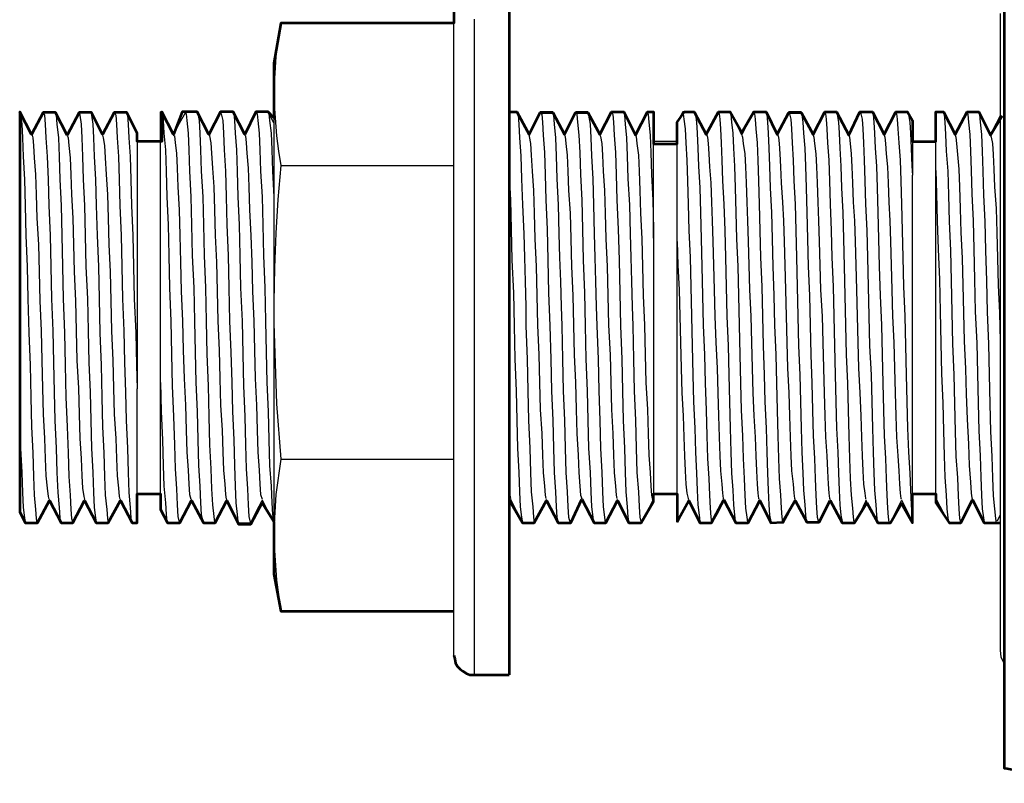
# Model space of a CAD drawing. Units: inches. Extents: x 21 to 1230, y 245 to 2152.
# Drawn here: x 417 to 467, y 335 to 374 of the extents above; entities that cross this region are included whole.
import ezdxf

# ---------------------------------------------------------------- set-up
doc = ezdxf.new("R2010")
doc.units = ezdxf.units.IN
doc.header["$MEASUREMENT"] = 0
doc.layers.add('Detail', color=7, linetype='Continuous')

# ---------------------------------------------------------------- blocks, each defined once
blk = doc.blocks.new('block 3')
at = {"layer": 'Detail', "color": 7, "lineweight": 53, "true_color": 0xffffff}
for points in [[(440.284, 377.074), (440.072, 377.074), (439.896, 377.004), (439.72, 376.933), (439.579, 376.792), (439.437, 376.651), (439.332, 376.474), (439.296, 376.298), (439.261, 376.086), (439.261, 373.864), (430.406, 373.864), (430.054, 371.818), (430.054, 369.031), (429.771, 369.348), (429.136, 369.348), (428.572, 368.184), (427.972, 369.348), (427.337, 369.348), (426.737, 368.184), (426.138, 369.348), (425.379, 369.348), (424.938, 368.184), (424.339, 369.348), (424.339, 367.831), (423.069, 367.831), (423.069, 368.255), (422.539, 369.313), (421.904, 369.313), (421.305, 368.184), (420.74, 369.313), (420.105, 369.313), (419.505, 368.149), (418.906, 369.313), (418.271, 369.313), (417.671, 368.184), (417.071, 369.348), (417.071, 348.922), (417.354, 348.358), (417.989, 348.358), (418.588, 349.487), (419.188, 348.358), (419.788, 348.358), (420.387, 349.487), (420.987, 348.358), (421.587, 348.358), (422.222, 349.487), (422.822, 348.358), (423.069, 348.358), (423.069, 349.84), (424.268, 349.84), (424.268, 349.028), (424.621, 348.358), (425.256, 348.358), (425.855, 349.487), (426.455, 348.358), (427.055, 348.358), (427.655, 349.487), (428.254, 348.283), (428.889, 348.283), (429.454, 349.381), (430.054, 348.429), (430.054, 345.729), (430.406, 343.842), (439.261, 343.842)], [(442.083, 377.074), (440.284, 377.074)], [(442.083, 377.074), (442.083, 377.074), (442.083, 376.968), (442.083, 376.792), (442.083, 376.545), (442.083, 376.192), (442.083, 375.769), (442.083, 375.275), (442.083, 374.711), (442.083, 374.076), (442.083, 373.37), (442.083, 372.629), (442.083, 371.783), (442.083, 370.901), (442.083, 369.948), (442.083, 368.96), (442.083, 367.937), (442.083, 366.844), (442.083, 365.75), (442.083, 364.586), (442.083, 363.422), (442.083, 362.222), (442.083, 361.023), (442.083, 359.823), (442.083, 358.589), (442.083, 357.389), (442.083, 356.154), (442.083, 354.955), (442.083, 353.791), (442.083, 352.627), (442.083, 351.498), (442.083, 350.404), (442.083, 349.311), (442.083, 348.323), (442.083, 347.335), (442.083, 346.418), (442.083, 345.536), (442.083, 344.76), (442.083, 344.019), (442.083, 343.313), (442.083, 342.714), (442.083, 342.184), (442.083, 341.726), (442.083, 341.338), (442.083, 341.02), (442.083, 340.809), (442.083, 340.667), (442.083, 340.597)], [(442.083, 369.348), (442.471, 369.348), (443.106, 368.184), (443.671, 369.313), (444.306, 369.313), (444.905, 368.184), (445.47, 369.313), (446.105, 369.313), (446.705, 368.184), (447.304, 369.348), (447.939, 369.348), (448.539, 368.149), (449.139, 369.348), (449.456, 369.348), (449.456, 367.708), (450.656, 367.708), (450.656, 368.819), (451.031, 369.348), (451.538, 369.348), (452.137, 368.184), (452.772, 369.348), (453.372, 369.348), (453.972, 368.29), (454.572, 369.348), (455.207, 369.348), (455.771, 368.184), (456.371, 369.313), (457.006, 369.313), (457.605, 368.184), (458.205, 369.348), (458.805, 369.348), (459.44, 368.149), (460.004, 369.348), (460.639, 369.348), (461.239, 368.184), (461.839, 369.348), (462.439, 369.348), (462.685, 368.89), (462.685, 367.831), (463.885, 367.831), (463.885, 369.348), (464.273, 369.348), (464.873, 368.184), (465.472, 369.348), (466.072, 369.348), (466.672, 368.149), (467.272, 369.137)], [(442.083, 349.522), (442.754, 348.358), (443.353, 348.358), (443.988, 349.487), (444.588, 348.358), (445.223, 348.358), (445.787, 349.557), (446.422, 348.358), (447.022, 348.358), (447.622, 349.487), (448.186, 348.358), (448.821, 348.358), (449.456, 349.452), (449.456, 349.84), (450.656, 349.84), (450.656, 348.429), (451.255, 349.487), (451.82, 348.358), (452.42, 348.358), (453.055, 349.522), (453.654, 348.358), (454.289, 348.358), (454.889, 349.487), (455.454, 348.358), (456.053, 348.393), (456.688, 349.487), (457.288, 348.393), (457.923, 348.393), (458.487, 349.487), (459.087, 348.358), (459.722, 348.358), (460.361, 349.381), (460.922, 348.358), (461.557, 348.358), (462.121, 349.346), (462.685, 348.358), (462.685, 349.84), (463.885, 349.84), (463.885, 349.381), (464.555, 348.358), (465.155, 348.358), (465.755, 349.522), (466.354, 348.358), (467.166, 348.358)], [(439.261, 341.585), (439.296, 341.408), (439.332, 341.197), (439.437, 341.02), (439.579, 340.879), (439.72, 340.773), (439.896, 340.667), (440.072, 340.597), (440.284, 340.597)], [(440.284, 340.597), (442.083, 340.597)]]:
    blk.add_lwpolyline(points, dxfattribs=at)
blk.add_open_spline([(473.869, 369.348), (473.869, 369.348), (473.869, 371.536), (473.869, 371.536), (473.869, 371.536), (471.613, 373.54), (471.152, 379.685), (470.963, 382.216), (467.377, 381.872), (467.377, 381.872), (467.377, 381.872), (467.377, 335.834), (467.377, 335.834), (467.377, 335.834), (470.72, 335.056), (471.186, 338.253), (471.652, 341.451), (471.897, 343.737), (473.833, 346.241), (473.833, 346.241), (473.869, 348.358), (473.869, 348.358)], degree=3, knots=[0, 0, 0, 0, 1, 1, 1, 2, 2, 2, 3, 3, 3, 4, 4, 4, 5, 5, 5, 6, 6, 6, 7, 7, 7, 7], dxfattribs=at)

msp = doc.modelspace()

# ---------------------------------------------------------------- linework, layer by layer
at = {"layer": 'Detail', "color": 7, "lineweight": 25, "true_color": 0xffffff}
for points in [[(439.261, 341.585), (439.261, 341.585), (439.261, 341.655), (439.261, 341.796), (439.261, 342.008), (439.261, 342.326), (439.261, 342.714), (439.261, 343.172), (439.261, 343.701), (439.261, 344.266), (439.261, 344.936), (439.261, 345.677), (439.261, 346.453), (439.261, 347.335), (439.261, 348.217), (439.261, 349.169), (439.261, 350.157), (439.261, 351.216), (439.261, 352.274), (439.261, 353.403), (439.261, 354.532), (439.261, 355.661), (439.261, 356.825), (439.261, 357.989), (439.261, 359.188), (439.261, 360.352), (439.261, 361.517), (439.261, 362.681), (439.261, 363.81), (439.261, 364.939), (439.261, 366.032), (439.261, 367.091), (439.261, 368.078), (439.261, 369.066), (439.261, 369.983), (439.261, 370.865), (439.261, 371.677), (439.261, 372.417), (439.261, 373.123), (439.261, 373.758), (439.261, 374.322)], [(467.166, 374.358), (467.166, 373.864), (467.166, 373.264), (467.166, 372.594), (467.166, 371.853), (467.166, 371.077), (467.166, 370.23), (467.166, 369.313), (467.166, 368.361), (467.166, 367.337), (467.166, 366.279), (467.166, 365.221), (467.166, 364.092), (467.166, 362.963), (467.166, 361.799), (467.166, 360.635), (467.166, 359.435), (467.166, 358.236), (467.166, 357.072), (467.166, 355.872), (467.166, 354.743), (467.166, 353.579), (467.166, 352.486), (467.166, 351.392), (467.166, 350.334), (467.166, 349.346), (467.166, 348.358), (467.166, 347.476), (467.166, 346.629), (467.166, 345.818), (467.166, 345.077), (467.166, 344.442), (467.166, 343.842), (467.166, 343.313), (467.166, 342.855), (467.166, 342.502), (467.166, 342.22), (467.166, 342.008), (467.166, 341.867), (467.166, 341.832)], [(430.406, 373.864), (430.159, 372.171), (430.054, 370.477)], [(430.406, 373.864), (439.261, 373.864)], [(440.284, 374.076), (440.284, 373.37), (440.284, 372.629), (440.284, 371.783), (440.284, 370.901), (440.284, 369.948), (440.284, 368.96), (440.284, 367.937), (440.284, 366.844), (440.284, 365.75), (440.284, 364.586), (440.284, 363.422), (440.284, 362.222), (440.284, 361.023), (440.284, 359.823), (440.284, 358.589), (440.284, 357.389), (440.284, 356.154), (440.284, 354.955), (440.284, 353.791), (440.284, 352.627), (440.284, 351.498), (440.284, 350.404), (440.284, 349.311), (440.284, 348.323), (440.284, 347.335), (440.284, 346.418), (440.284, 345.536), (440.284, 344.76), (440.284, 344.019), (440.284, 343.313), (440.284, 342.714), (440.284, 342.184), (440.284, 341.726), (440.284, 341.338), (440.284, 341.02), (440.284, 340.809), (440.284, 340.667), (440.284, 340.597)], [(442.083, 374.076), (442.083, 373.37), (442.083, 372.629), (442.083, 371.783), (442.083, 370.901), (442.083, 369.948), (442.083, 368.96), (442.083, 367.937), (442.083, 366.844), (442.083, 365.75), (442.083, 364.586), (442.083, 363.422), (442.083, 362.222), (442.083, 361.023), (442.083, 359.823), (442.083, 358.589), (442.083, 357.389), (442.083, 356.154), (442.083, 354.955), (442.083, 353.791), (442.083, 352.627), (442.083, 351.498), (442.083, 350.404), (442.083, 349.311), (442.083, 348.323), (442.083, 347.335), (442.083, 346.418), (442.083, 345.536), (442.083, 344.76), (442.083, 344.019), (442.083, 343.313), (442.083, 342.714), (442.083, 342.184), (442.083, 341.726), (442.083, 341.338), (442.083, 341.02), (442.083, 340.809), (442.083, 340.667), (442.083, 340.597)], [(430.406, 373.687), (430.054, 371.853)], [(430.054, 371.853), (430.054, 371.818), (430.054, 371.712), (430.054, 371.536), (430.054, 371.253), (430.054, 370.901), (430.054, 370.477)], [(430.054, 370.477), (430.054, 369.983)], [(430.054, 369.983), (430.054, 369.384), (430.054, 368.749), (430.054, 368.043), (430.054, 367.267), (430.054, 366.456), (430.054, 365.574), (430.054, 364.656), (430.054, 363.704), (430.054, 362.716), (430.054, 361.693), (430.054, 360.67), (430.054, 359.647)], [(430.054, 369.983), (430.124, 369.031), (430.195, 368.114), (430.3, 367.337), (430.406, 366.597)], [(417.071, 369.348), (417.071, 369.313), (417.071, 369.172), (417.071, 368.996), (417.071, 368.713), (417.071, 368.361), (417.071, 367.937), (417.071, 367.443), (417.071, 366.879), (417.071, 366.279), (417.071, 365.574), (417.071, 364.868), (417.071, 364.092), (417.071, 363.281), (417.071, 362.434), (417.071, 361.552), (417.071, 360.67), (417.071, 359.753), (417.071, 358.836), (417.071, 357.918), (417.071, 357.001), (417.071, 356.119), (417.071, 355.237), (417.071, 354.391), (417.071, 353.579)], [(417.071, 369.313), (417.107, 369.313), (417.107, 369.172), (417.177, 368.713), (417.212, 368.008), (417.248, 367.055), (417.318, 365.891), (417.354, 364.551), (417.389, 363.034), (417.459, 361.446), (417.495, 359.788), (417.53, 358.059), (417.6, 356.401), (417.636, 354.779), (417.671, 353.262), (417.742, 351.921), (417.777, 350.722), (417.812, 349.769), (417.883, 349.028), (417.918, 348.57), (417.953, 348.358), (417.989, 348.358)], [(417.706, 368.149), (417.389, 368.749), (417.071, 369.313)], [(418.271, 369.313), (417.953, 368.749), (417.671, 368.184)], [(418.271, 369.313), (418.271, 369.348), (418.341, 369.172), (418.377, 368.713), (418.412, 368.008), (418.482, 367.055), (418.518, 365.891), (418.553, 364.551), (418.624, 363.034), (418.659, 361.446), (418.694, 359.788), (418.765, 358.165), (418.8, 356.542), (418.835, 355.026), (418.87, 353.579), (418.941, 352.168), (418.976, 350.933), (419.012, 349.91), (419.082, 349.134), (419.117, 348.605), (419.153, 348.358), (419.188, 348.358)], [(418.87, 369.348), (418.271, 369.348)], [(418.906, 369.313), (418.906, 369.313), (418.941, 369.172), (418.976, 368.713), (419.047, 368.008), (419.082, 367.055), (419.117, 365.891), (419.188, 364.551), (419.223, 363.034), (419.259, 361.446), (419.294, 359.788), (419.364, 358.059), (419.4, 356.401), (419.435, 354.779), (419.505, 353.262), (419.541, 351.921), (419.576, 350.722), (419.647, 349.769), (419.682, 349.028), (419.717, 348.57), (419.788, 348.358)], [(419.505, 368.149), (419.188, 368.749), (418.906, 369.313)], [(420.07, 369.313), (419.788, 368.749), (419.505, 368.184)], [(420.105, 369.313), (420.105, 369.348), (420.14, 369.172), (420.211, 368.713), (420.246, 368.008), (420.282, 367.055), (420.317, 365.891), (420.387, 364.551), (420.423, 363.034), (420.458, 361.446), (420.529, 359.788), (420.564, 358.165), (420.599, 356.542), (420.67, 355.026), (420.705, 353.579), (420.74, 352.168), (420.811, 350.933), (420.846, 349.91), (420.881, 349.134), (420.952, 348.605), (420.987, 348.358)], [(420.705, 369.348), (420.105, 369.348)], [(420.705, 369.313), (420.74, 369.313), (420.74, 369.172), (420.811, 368.713), (420.846, 368.008), (420.881, 367.055), (420.952, 365.891), (420.987, 364.551), (421.022, 363.034), (421.093, 361.446), (421.128, 359.788), (421.164, 358.059), (421.234, 356.401), (421.269, 354.779), (421.305, 353.262), (421.375, 351.921), (421.41, 350.722), (421.446, 349.769), (421.516, 349.028), (421.552, 348.57), (421.587, 348.358), (421.622, 348.358)], [(421.305, 368.149), (421.022, 368.749), (420.705, 369.313)], [(421.904, 369.313), (421.587, 368.749), (421.305, 368.184)], [(421.904, 369.313), (421.904, 369.348), (421.975, 369.172), (422.01, 368.713), (422.045, 368.008), (422.116, 367.055), (422.151, 365.891), (422.187, 364.551), (422.257, 363.034), (422.292, 361.446), (422.328, 359.788), (422.398, 358.165), (422.434, 356.542), (422.469, 355.026), (422.504, 353.579), (422.575, 352.168), (422.61, 350.933), (422.645, 349.91), (422.716, 349.134), (422.751, 348.605), (422.786, 348.358), (422.822, 348.358)], [(422.504, 369.348), (421.904, 369.348)], [(422.539, 369.313), (422.539, 369.313), (422.575, 369.172), (422.61, 368.713), (422.645, 368.008), (422.716, 367.055), (422.751, 365.891), (422.786, 364.551), (422.857, 363.034), (422.892, 361.446), (422.927, 359.788), (422.998, 358.059), (423.033, 356.401), (423.069, 355.202)], [(423.069, 368.255), (422.822, 368.749), (422.539, 369.313)], [(424.268, 355.519), (424.268, 356.401), (424.268, 357.319), (424.268, 358.236), (424.268, 359.153), (424.268, 360.07), (424.268, 360.952), (424.268, 361.869), (424.268, 362.716), (424.268, 363.563), (424.268, 364.374), (424.268, 365.115), (424.268, 365.821), (424.268, 366.491), (424.268, 367.091), (424.268, 367.62), (424.268, 368.078), (424.268, 368.502), (424.268, 368.819), (424.268, 369.066), (424.268, 369.242), (424.268, 369.313), (424.268, 369.348)], [(424.339, 369.348), (424.268, 369.348)], [(424.938, 368.149), (424.656, 368.749), (424.339, 369.313)], [(424.339, 369.278), (424.374, 369.242), (424.409, 368.89), (424.444, 368.255), (424.515, 367.408), (424.55, 366.314), (424.585, 365.009), (424.656, 363.563), (424.691, 362.011), (424.727, 360.352), (424.797, 358.659), (424.832, 356.966), (424.868, 355.343), (424.938, 353.791), (424.974, 352.344), (425.009, 351.11), (425.079, 350.087), (425.115, 349.275), (425.15, 348.676), (425.22, 348.393), (425.22, 348.358)], [(425.538, 369.313), (425.22, 368.749), (424.938, 368.184)], [(426.138, 369.348), (425.538, 369.348)], [(425.538, 369.313), (425.573, 369.242), (425.609, 368.89), (425.679, 368.255), (425.714, 367.408), (425.75, 366.314), (425.82, 365.009), (425.855, 363.563), (425.891, 362.011), (425.961, 360.352), (425.997, 358.659), (426.032, 357.072), (426.067, 355.519), (426.138, 354.038), (426.173, 352.591), (426.208, 351.286), (426.279, 350.228), (426.314, 349.381), (426.349, 348.781), (426.42, 348.429), (426.455, 348.358)], [(426.773, 368.149), (426.455, 368.749), (426.173, 369.313)], [(426.173, 369.278), (426.173, 369.242), (426.244, 368.89), (426.279, 368.255), (426.314, 367.408), (426.349, 366.314), (426.42, 365.009), (426.455, 363.563), (426.49, 362.011), (426.561, 360.352), (426.596, 358.659), (426.632, 356.966), (426.702, 355.343), (426.737, 353.791), (426.773, 352.344), (426.843, 351.11), (426.879, 350.087), (426.914, 349.275), (426.984, 348.676), (427.02, 348.393), (427.055, 348.358)], [(427.337, 369.313), (427.02, 368.749), (426.737, 368.184)], [(427.972, 369.348), (427.337, 369.348)], [(427.337, 369.313), (427.372, 369.242), (427.443, 368.89), (427.478, 368.255), (427.514, 367.408), (427.584, 366.314), (427.619, 365.009), (427.655, 363.563), (427.725, 362.011), (427.76, 360.352), (427.796, 358.659), (427.866, 357.072), (427.902, 355.519), (427.937, 354.038), (428.007, 352.591), (428.043, 351.286), (428.078, 350.228), (428.113, 349.381), (428.184, 348.781), (428.219, 348.429), (428.254, 348.358)], [(428.572, 368.149), (428.29, 368.749), (427.972, 369.313)], [(427.972, 369.278), (428.007, 369.242), (428.043, 368.89), (428.078, 368.255), (428.149, 367.408), (428.184, 366.314), (428.219, 365.009), (428.29, 363.563), (428.325, 362.011), (428.36, 360.352), (428.431, 358.659), (428.466, 356.966), (428.501, 355.343), (428.572, 353.791), (428.607, 352.344), (428.642, 351.11), (428.713, 350.087), (428.748, 349.275), (428.784, 348.676), (428.854, 348.393), (428.854, 348.358)], [(429.136, 369.313), (428.854, 368.749), (428.572, 368.184)], [(429.771, 369.348), (429.172, 369.348)], [(429.172, 369.313), (429.207, 369.242), (429.242, 368.89), (429.313, 368.255), (429.348, 367.408), (429.383, 366.314), (429.454, 365.009), (429.489, 363.563), (429.524, 362.011), (429.595, 360.352), (429.63, 358.659), (429.665, 357.072), (429.701, 355.519), (429.771, 354.038), (429.807, 352.591), (429.842, 351.286), (429.912, 350.228), (429.948, 349.381), (429.983, 348.781), (430.054, 348.429), (430.054, 348.393)], [(430.054, 368.784), (429.771, 369.313)], [(429.771, 369.278), (429.807, 369.242), (429.842, 368.89), (429.912, 368.255), (429.948, 367.408), (429.983, 366.314), (430.054, 365.009), (430.054, 364.233)], [(442.471, 369.348), (442.083, 369.348)], [(443.106, 368.184), (442.789, 368.749), (442.471, 369.348)], [(442.471, 369.313), (442.542, 369.172), (442.577, 368.713), (442.612, 368.008), (442.683, 367.091), (442.718, 365.926), (442.754, 364.586), (442.824, 363.104), (442.859, 361.905), (442.895, 360.67), (442.93, 359.4), (442.93, 358.412), (443, 356.719), (443.036, 355.096), (443.071, 353.579), (443.142, 352.168), (443.177, 350.933), (443.212, 349.946), (443.283, 349.169), (443.318, 348.64), (443.353, 348.358), (443.389, 348.358)], [(443.671, 369.313), (443.353, 368.749), (443.071, 368.184)], [(443.671, 369.348), (443.741, 369.207), (443.777, 368.819), (443.812, 368.149), (443.882, 367.267), (443.918, 366.138), (443.953, 364.833), (444.024, 363.351), (444.059, 361.764), (444.094, 360.106), (444.165, 358.412), (444.2, 356.719), (444.235, 355.096), (444.306, 353.579), (444.341, 352.168), (444.376, 350.933), (444.447, 349.946), (444.482, 349.169), (444.517, 348.64), (444.588, 348.358)], [(444.306, 369.348), (443.671, 369.348)], [(444.905, 368.184), (444.588, 368.749), (444.306, 369.348)], [(444.306, 369.313), (444.341, 369.172), (444.376, 368.713), (444.447, 368.008), (444.482, 367.091), (444.517, 365.926), (444.588, 364.586), (444.623, 363.104), (444.659, 361.905), (444.694, 360.67), (444.729, 359.4), (444.764, 358.412), (444.8, 356.719), (444.835, 355.096), (444.905, 353.579), (444.941, 352.168), (444.976, 350.933), (445.047, 349.946), (445.082, 349.169), (445.117, 348.64), (445.188, 348.358)], [(445.47, 369.313), (445.188, 368.749), (444.905, 368.184)], [(445.505, 369.348), (445.54, 369.207), (445.576, 368.819), (445.646, 368.149), (445.682, 367.267), (445.717, 366.138), (445.787, 364.833), (445.823, 363.351), (445.858, 361.764), (445.929, 360.106), (445.964, 358.412), (445.999, 356.719), (446.07, 355.096), (446.105, 353.579), (446.14, 352.168), (446.211, 350.933), (446.246, 349.946), (446.281, 349.169), (446.352, 348.64), (446.387, 348.358), (446.422, 348.358)], [(446.105, 369.348), (445.505, 369.348)], [(446.705, 368.184), (446.422, 368.749), (446.105, 369.348)], [(446.105, 369.313), (446.14, 369.172), (446.211, 368.713), (446.246, 368.008), (446.281, 367.091), (446.352, 365.926), (446.387, 364.586), (446.422, 363.104), (446.458, 361.905), (446.493, 360.67), (446.528, 359.4), (446.564, 358.412), (446.634, 356.719), (446.669, 355.096), (446.705, 353.579), (446.74, 352.168), (446.81, 350.933), (446.846, 349.946), (446.881, 349.169), (446.952, 348.64), (446.987, 348.358), (447.022, 348.358)], [(447.304, 369.313), (446.987, 368.749), (446.705, 368.184)], [(447.304, 369.348), (447.375, 369.207), (447.41, 368.819), (447.445, 368.149), (447.516, 367.267), (447.551, 366.138), (447.587, 364.833), (447.657, 363.351), (447.692, 361.764), (447.728, 360.106), (447.763, 358.412), (447.834, 356.719), (447.869, 355.096), (447.904, 353.579), (447.975, 352.168), (448.01, 350.933), (448.045, 349.946), (448.116, 349.169), (448.151, 348.64), (448.186, 348.358), (448.222, 348.358)], [(447.904, 369.348), (447.304, 369.348)], [(448.539, 368.184), (448.222, 368.749), (447.939, 369.348)], [(447.939, 369.313), (447.975, 369.172), (448.01, 368.713), (448.08, 368.008), (448.116, 367.091), (448.151, 365.926), (448.222, 364.586), (448.257, 363.104), (448.292, 361.905), (448.327, 360.67), (448.363, 359.4), (448.398, 358.412), (448.433, 356.719), (448.469, 355.096), (448.539, 353.579), (448.574, 352.168), (448.61, 350.933), (448.68, 349.946), (448.715, 349.169), (448.751, 348.64), (448.821, 348.358)], [(449.104, 369.313), (448.821, 368.749), (448.539, 368.184)], [(449.139, 369.348), (449.174, 369.207), (449.209, 368.819), (449.28, 368.149), (449.315, 367.267), (449.35, 366.138), (449.421, 364.833), (449.456, 363.351), (449.456, 362.892)], [(449.456, 369.348), (449.139, 369.348)], [(449.456, 362.892), (449.456, 363.739), (449.456, 364.551), (449.456, 365.327), (449.456, 366.067), (449.456, 366.738), (449.456, 367.337), (449.456, 367.867), (449.456, 368.29), (449.456, 368.678), (449.456, 368.96), (449.456, 369.172), (449.456, 369.313), (449.456, 369.348)], [(450.938, 369.313), (450.656, 368.819)], [(451.538, 369.348), (450.938, 369.348)], [(450.938, 369.313), (450.973, 369.242), (451.009, 368.96), (451.079, 368.466), (451.114, 367.761), (451.15, 366.879), (451.185, 365.821), (451.22, 364.621), (451.255, 363.281), (451.326, 361.905), (451.361, 360.423), (451.397, 358.906), (451.432, 357.389), (451.467, 355.908), (451.502, 354.532), (451.573, 353.191), (451.608, 351.956), (451.644, 350.898), (451.679, 350.016), (451.714, 349.275), (451.785, 348.746), (451.82, 348.429), (451.855, 348.358)], [(451.573, 369.313), (451.608, 369.207), (451.644, 368.819), (451.679, 368.255), (451.714, 367.479), (451.749, 366.561), (451.82, 365.468), (451.855, 364.198), (451.89, 362.857), (451.926, 361.446), (451.961, 359.964), (451.996, 358.447), (452.067, 356.931), (452.102, 355.484), (452.137, 354.108), (452.173, 352.803), (452.208, 351.639), (452.279, 350.616), (452.314, 349.769), (452.349, 349.099), (452.384, 348.64), (452.42, 348.393), (452.455, 348.358)], [(452.173, 368.149), (451.855, 368.749), (451.573, 369.313)], [(452.737, 369.313), (452.455, 368.749), (452.137, 368.184)], [(453.372, 369.348), (452.772, 369.348)], [(452.772, 369.313), (452.808, 369.242), (452.843, 368.96), (452.878, 368.466), (452.914, 367.761), (452.949, 366.879), (452.984, 365.821), (453.055, 364.621), (453.09, 363.281), (453.125, 361.905), (453.16, 360.423), (453.196, 358.906), (453.266, 357.389), (453.302, 355.908), (453.337, 354.532), (453.372, 353.191), (453.407, 351.956), (453.443, 350.898), (453.513, 350.016), (453.549, 349.275), (453.584, 348.746), (453.619, 348.429), (453.654, 348.358)], [(453.372, 369.313), (453.407, 369.207), (453.443, 368.819), (453.513, 368.255), (453.549, 367.479), (453.584, 366.561), (453.619, 365.468), (453.654, 364.198), (453.69, 362.857), (453.76, 361.446), (453.795, 359.964), (453.831, 358.447), (453.866, 356.931), (453.901, 355.484), (453.937, 354.108), (454.007, 352.803), (454.042, 351.639), (454.078, 350.616), (454.113, 349.769), (454.148, 349.099), (454.219, 348.64), (454.254, 348.393), (454.254, 348.358)], [(453.972, 368.149), (453.69, 368.749), (453.372, 369.313)], [(454.572, 369.313), (454.254, 368.749), (453.972, 368.184)], [(455.171, 369.348), (454.572, 369.348)], [(454.572, 369.313), (454.607, 369.242), (454.642, 368.96), (454.677, 368.466), (454.748, 367.761), (454.783, 366.879), (454.819, 365.821), (454.854, 364.621), (454.889, 363.281), (454.924, 361.905), (454.995, 360.423), (455.03, 358.906), (455.065, 357.389), (455.101, 355.908), (455.136, 354.532), (455.207, 353.191), (455.242, 351.956), (455.277, 350.898), (455.312, 350.016), (455.348, 349.275), (455.383, 348.746), (455.454, 348.429), (455.489, 348.358)], [(455.207, 369.313), (455.242, 369.207), (455.277, 368.819), (455.312, 368.255), (455.348, 367.479), (455.383, 366.561), (455.418, 365.468), (455.489, 364.198), (455.524, 362.857), (455.559, 361.446), (455.595, 359.964), (455.63, 358.447), (455.7, 356.931), (455.736, 355.484), (455.771, 354.108), (455.806, 352.803), (455.842, 351.639), (455.877, 350.616), (455.947, 349.769), (455.983, 349.099), (456.018, 348.64), (456.053, 348.393), (456.089, 348.358)], [(455.806, 368.149), (455.489, 368.749), (455.207, 369.313)], [(456.371, 369.313), (456.053, 368.749), (455.771, 368.184)], [(457.006, 369.348), (456.371, 369.348)], [(456.371, 369.313), (456.406, 369.242), (456.477, 368.96), (456.512, 368.466), (456.547, 367.761), (456.582, 366.879), (456.618, 365.821), (456.688, 364.621), (456.724, 363.281), (456.759, 361.905), (456.794, 360.423), (456.829, 358.906), (456.865, 357.389), (456.935, 355.908), (456.97, 354.532), (457.006, 353.191), (457.041, 351.956), (457.076, 350.898), (457.112, 350.016), (457.182, 349.275), (457.217, 348.746), (457.253, 348.429), (457.288, 348.358)], [(457.006, 369.313), (457.041, 369.207), (457.076, 368.819), (457.112, 368.255), (457.182, 367.479), (457.217, 366.561), (457.253, 365.468), (457.288, 364.198), (457.323, 362.857), (457.359, 361.446), (457.429, 359.964), (457.464, 358.447), (457.5, 356.931), (457.535, 355.484), (457.57, 354.108), (457.605, 352.803), (457.676, 351.639), (457.711, 350.616), (457.747, 349.769), (457.782, 349.099), (457.817, 348.64), (457.888, 348.393), (457.888, 348.358)], [(457.605, 368.149), (457.323, 368.749), (457.006, 369.313)], [(458.17, 369.313), (457.888, 368.749), (457.605, 368.184)], [(458.805, 369.348), (458.205, 369.348)], [(458.205, 369.313), (458.24, 369.242), (458.276, 368.96), (458.311, 368.466), (458.346, 367.761), (458.417, 366.879), (458.452, 365.821), (458.487, 364.621), (458.523, 363.281), (458.558, 361.905), (458.629, 360.423), (458.664, 358.906), (458.699, 357.389), (458.734, 355.908), (458.77, 354.532), (458.805, 353.191), (458.875, 351.956), (458.911, 350.898), (458.946, 350.016), (458.981, 349.275), (459.017, 348.746), (459.087, 348.429), (459.122, 348.358)], [(458.84, 369.313), (458.84, 369.207), (458.911, 368.819), (458.946, 368.255), (458.981, 367.479), (459.017, 366.561), (459.052, 365.468), (459.122, 364.198), (459.158, 362.857), (459.193, 361.446), (459.228, 359.964), (459.264, 358.447), (459.299, 356.931), (459.369, 355.484), (459.405, 354.108), (459.44, 352.803), (459.475, 351.639), (459.51, 350.616), (459.546, 349.769), (459.616, 349.099), (459.652, 348.64), (459.687, 348.393), (459.722, 348.358)], [(459.44, 368.149), (459.122, 368.749), (458.84, 369.313)], [(460.004, 369.313), (459.687, 368.749), (459.405, 368.184)], [(460.604, 369.348), (460.004, 369.348)], [(460.004, 369.313), (460.04, 369.242), (460.11, 368.96), (460.145, 368.466), (460.181, 367.761), (460.216, 366.879), (460.251, 365.821), (460.287, 364.621), (460.357, 363.281), (460.392, 361.905), (460.428, 360.423), (460.463, 358.906), (460.498, 357.389), (460.569, 355.908), (460.604, 354.532), (460.639, 353.191), (460.675, 351.956), (460.71, 350.898), (460.745, 350.016), (460.816, 349.275), (460.851, 348.746), (460.886, 348.429), (460.922, 348.358)], [(460.639, 369.313), (460.675, 369.207), (460.71, 368.819), (460.745, 368.255), (460.78, 367.479), (460.851, 366.561), (460.886, 365.468), (460.922, 364.198), (460.957, 362.857), (460.992, 361.446), (461.027, 359.964), (461.098, 358.447), (461.133, 356.931), (461.169, 355.484), (461.204, 354.108), (461.239, 352.803), (461.31, 351.639), (461.345, 350.616), (461.38, 349.769), (461.415, 349.099), (461.451, 348.64), (461.486, 348.393), (461.521, 348.358)], [(461.239, 368.149), (460.957, 368.749), (460.639, 369.313)], [(461.804, 369.313), (461.521, 368.749), (461.239, 368.184)], [(462.439, 369.348), (461.839, 369.348)], [(461.839, 369.313), (461.874, 369.242), (461.909, 368.96), (461.945, 368.466), (461.98, 367.761), (462.05, 366.879), (462.086, 365.821), (462.121, 364.621), (462.156, 363.281), (462.192, 361.905), (462.227, 360.423), (462.297, 358.906), (462.333, 357.389), (462.368, 355.908), (462.403, 354.532), (462.439, 353.191), (462.474, 351.956), (462.544, 350.898), (462.58, 350.016), (462.615, 349.275), (462.65, 348.746), (462.685, 348.64)], [(462.439, 369.313), (462.474, 369.207), (462.544, 368.819), (462.58, 368.255), (462.615, 367.479), (462.65, 366.561), (462.685, 366.103)], [(462.685, 368.89), (462.439, 369.313)], [(463.885, 366.35), (463.885, 366.985), (463.885, 367.514), (463.885, 368.008), (463.885, 368.431), (463.885, 368.749), (463.885, 369.031), (463.885, 369.207), (463.885, 369.313), (463.885, 369.348)], [(464.238, 369.348), (463.885, 369.348)], [(464.873, 368.184), (464.555, 368.749), (464.273, 369.348)], [(464.273, 369.313), (464.308, 369.207), (464.344, 368.819), (464.379, 368.184), (464.414, 367.337), (464.485, 366.314), (464.52, 365.08), (464.555, 363.739), (464.626, 362.258), (464.661, 360.705), (464.696, 359.118), (464.732, 357.495), (464.802, 355.908), (464.837, 354.426), (464.873, 353.015), (464.908, 351.745), (464.979, 350.651), (465.014, 349.734), (465.049, 349.064), (465.084, 348.57), (465.155, 348.358)], [(465.437, 369.313), (465.155, 368.749), (464.873, 368.184)], [(465.472, 369.348), (465.472, 369.348), (465.508, 369.207), (465.543, 368.819), (465.614, 368.184), (465.649, 367.337), (465.684, 366.35), (465.719, 365.15), (465.79, 363.774), (465.825, 362.328), (465.86, 360.776), (465.896, 359.153), (465.966, 357.53), (466.002, 355.978), (466.037, 354.461), (466.072, 353.05), (466.143, 351.78), (466.178, 350.686), (466.213, 349.769), (466.249, 349.064), (466.319, 348.605), (466.354, 348.358)], [(466.072, 369.348), (465.472, 369.348)], [(466.672, 368.184), (466.39, 368.749), (466.072, 369.348)], [(466.072, 369.313), (466.107, 369.207), (466.143, 368.819), (466.213, 368.184), (466.249, 367.337), (466.284, 366.314), (466.319, 365.08), (466.39, 363.739), (466.425, 362.258), (466.46, 360.705), (466.495, 359.118), (466.566, 357.495), (466.601, 355.908), (466.637, 354.426), (466.672, 353.015), (466.742, 351.745), (466.778, 350.651), (466.813, 349.734), (466.884, 349.064), (466.919, 348.57), (466.954, 348.358), (466.989, 348.358)], [(450.656, 362.716), (450.656, 363.951), (450.656, 365.115), (450.656, 366.138), (450.656, 367.02), (450.656, 367.831), (450.656, 368.431), (450.656, 368.749), (450.656, 368.819)], [(462.685, 368.89), (462.685, 368.89), (462.685, 368.643), (462.685, 368.149), (462.685, 367.337), (462.685, 366.773), (462.685, 366.103)], [(467.166, 369.137), (466.954, 368.749), (466.672, 368.184)], [(423.069, 368.255), (423.069, 368.255), (423.069, 368.078), (423.069, 367.69), (423.069, 367.02), (423.069, 366.103), (423.069, 364.974), (423.069, 363.669), (423.069, 362.187), (423.069, 360.564), (423.069, 358.906), (423.069, 357.177), (423.069, 356.19), (423.069, 355.202)], [(417.706, 368.149), (417.742, 368.008), (417.777, 367.62), (417.812, 366.985), (417.883, 366.138), (417.918, 365.115), (417.953, 363.916), (418.024, 362.575), (418.059, 361.164), (418.094, 359.682), (418.165, 358.165), (418.2, 356.648), (418.235, 355.237), (418.271, 353.897), (418.341, 352.662), (418.377, 351.639), (418.412, 350.757), (418.482, 350.122), (418.518, 349.699), (418.553, 349.557)], [(419.505, 368.149), (419.541, 368.008), (419.576, 367.62), (419.647, 366.985), (419.682, 366.138), (419.717, 365.115), (419.788, 363.916), (419.823, 362.575), (419.858, 361.164), (419.929, 359.682), (419.964, 358.165), (419.999, 356.648), (420.07, 355.237), (420.105, 353.897), (420.14, 352.662), (420.211, 351.639), (420.246, 350.757), (420.282, 350.122), (420.352, 349.699), (420.387, 349.557)], [(421.305, 368.149), (421.34, 368.008), (421.41, 367.62), (421.446, 366.985), (421.481, 366.138), (421.552, 365.115), (421.587, 363.916), (421.622, 362.575), (421.693, 361.164), (421.728, 359.682), (421.763, 358.165), (421.834, 356.648), (421.869, 355.237), (421.904, 353.897), (421.975, 352.662), (422.01, 351.639), (422.045, 350.757), (422.116, 350.122), (422.151, 349.699), (422.187, 349.557)], [(424.268, 367.831), (423.069, 367.831)], [(424.938, 368.149), (424.974, 368.114), (425.009, 367.761), (425.079, 367.232), (425.115, 366.456), (425.15, 365.503), (425.22, 364.339), (425.256, 363.034), (425.291, 361.658), (425.326, 360.176), (425.397, 358.659), (425.432, 357.177), (425.467, 355.731), (425.538, 354.355), (425.573, 353.085), (425.609, 351.956), (425.679, 351.039), (425.714, 350.334), (425.75, 349.804), (425.82, 349.557)], [(426.773, 368.149), (426.773, 368.114), (426.843, 367.761), (426.879, 367.232), (426.914, 366.456), (426.984, 365.503), (427.02, 364.339), (427.055, 363.034), (427.125, 361.658), (427.161, 360.176), (427.196, 358.659), (427.267, 357.177), (427.302, 355.731), (427.337, 354.355), (427.408, 353.085), (427.443, 351.956), (427.478, 351.039), (427.549, 350.334), (427.584, 349.804), (427.619, 349.557), (427.655, 349.557)], [(428.572, 368.149), (428.607, 368.114), (428.642, 367.761), (428.678, 367.232), (428.748, 366.456), (428.784, 365.503), (428.819, 364.339), (428.889, 363.034), (428.925, 361.658), (428.96, 360.176), (429.03, 358.659), (429.066, 357.177), (429.101, 355.731), (429.172, 354.355), (429.207, 353.085), (429.242, 351.956), (429.313, 351.039), (429.348, 350.334), (429.383, 349.804), (429.454, 349.557)], [(443.106, 368.149), (443.106, 368.078), (443.177, 367.726), (443.212, 367.126), (443.247, 366.314), (443.318, 365.327), (443.353, 364.162), (443.389, 362.857), (443.459, 361.446), (443.494, 359.964), (443.53, 358.447), (443.6, 356.931), (443.635, 355.519), (443.671, 354.144), (443.741, 352.909), (443.777, 351.815), (443.812, 350.933), (443.882, 350.228), (443.918, 349.769), (443.953, 349.593)], [(444.905, 368.149), (444.941, 368.078), (444.976, 367.726), (445.047, 367.126), (445.082, 366.314), (445.117, 365.327), (445.188, 364.162), (445.223, 362.857), (445.258, 361.446), (445.329, 359.964), (445.364, 358.447), (445.399, 356.931), (445.47, 355.519), (445.505, 354.144), (445.54, 352.909), (445.611, 351.815), (445.646, 350.933), (445.682, 350.228), (445.717, 349.769), (445.787, 349.593)], [(446.705, 368.149), (446.74, 368.078), (446.81, 367.726), (446.846, 367.126), (446.881, 366.314), (446.952, 365.327), (446.987, 364.162), (447.022, 362.857), (447.093, 361.446), (447.128, 359.964), (447.163, 358.447), (447.234, 356.931), (447.269, 355.519), (447.304, 354.144), (447.375, 352.909), (447.41, 351.815), (447.445, 350.933), (447.516, 350.228), (447.551, 349.769), (447.587, 349.593)], [(448.539, 368.149), (448.574, 368.078), (448.61, 367.726), (448.68, 367.126), (448.715, 366.314), (448.751, 365.327), (448.786, 364.162), (448.857, 362.857), (448.892, 361.446), (448.927, 359.964), (448.998, 358.447), (449.033, 356.931), (449.068, 355.519), (449.139, 354.144), (449.174, 352.909), (449.209, 351.815), (449.28, 350.933), (449.315, 350.228), (449.35, 349.769), (449.386, 349.593)], [(450.656, 367.831), (449.456, 367.831)], [(452.173, 368.149), (452.208, 368.043), (452.243, 367.726), (452.279, 367.196), (452.314, 366.526), (452.384, 365.715), (452.42, 364.727), (452.455, 363.774), (452.49, 362.716), (452.525, 361.517), (452.561, 360.247), (452.596, 358.906), (452.631, 357.566), (452.702, 356.26), (452.737, 354.99), (452.772, 353.826), (452.808, 352.732), (452.843, 351.78), (452.878, 351.004), (452.949, 350.334), (452.984, 349.875), (453.019, 349.593), (453.055, 349.557)], [(453.972, 368.149), (454.007, 368.043), (454.042, 367.726), (454.113, 367.196), (454.148, 366.526), (454.184, 365.715), (454.219, 364.727), (454.254, 363.774), (454.289, 362.716), (454.325, 361.517), (454.36, 360.247), (454.43, 358.906), (454.466, 357.566), (454.501, 356.26), (454.536, 354.99), (454.572, 353.826), (454.642, 352.732), (454.677, 351.78), (454.713, 351.004), (454.748, 350.334), (454.783, 349.875), (454.819, 349.593), (454.854, 349.557)], [(455.806, 368.149), (455.842, 368.043), (455.877, 367.726), (455.912, 367.196), (455.947, 366.526), (455.983, 365.715), (456.053, 364.727), (456.089, 363.774), (456.124, 362.716), (456.159, 361.517), (456.194, 360.247), (456.23, 358.906), (456.265, 357.566), (456.3, 356.26), (456.371, 354.99), (456.406, 353.826), (456.441, 352.732), (456.477, 351.78), (456.512, 351.004), (456.582, 350.334), (456.618, 349.875), (456.653, 349.593), (456.688, 349.557)], [(457.605, 368.149), (457.641, 368.043), (457.676, 367.726), (457.747, 367.196), (457.782, 366.526), (457.817, 365.715), (457.852, 364.727), (457.888, 363.774), (457.923, 362.716), (457.958, 361.517), (457.994, 360.247), (458.064, 358.906), (458.099, 357.566), (458.135, 356.26), (458.17, 354.99), (458.205, 353.826), (458.24, 352.732), (458.311, 351.78), (458.346, 351.004), (458.382, 350.334), (458.417, 349.875), (458.452, 349.593), (458.487, 349.557)], [(459.44, 368.149), (459.475, 368.043), (459.51, 367.726), (459.546, 367.196), (459.581, 366.526), (459.616, 365.715), (459.652, 364.727), (459.722, 363.774), (459.757, 362.716), (459.793, 361.517), (459.828, 360.247), (459.863, 358.906), (459.899, 357.566), (459.934, 356.26), (460.004, 354.99), (460.04, 353.826), (460.075, 352.732), (460.11, 351.78), (460.145, 351.004), (460.181, 350.334), (460.251, 349.875), (460.287, 349.593), (460.287, 349.557)], [(461.239, 368.149), (461.274, 368.043), (461.31, 367.726), (461.345, 367.196), (461.415, 366.526), (461.451, 365.715), (461.486, 364.727), (461.521, 363.774), (461.557, 362.716), (461.592, 361.517), (461.627, 360.247), (461.662, 358.906), (461.733, 357.566), (461.768, 356.26), (461.804, 354.99), (461.839, 353.826), (461.874, 352.732), (461.945, 351.78), (461.98, 351.004), (462.015, 350.334), (462.05, 349.875), (462.086, 349.593), (462.121, 349.557)], [(463.885, 367.831), (462.685, 367.831)], [(464.873, 368.149), (464.908, 368.043), (464.943, 367.726), (464.979, 367.161), (465.049, 366.42), (465.084, 365.503), (465.12, 364.409), (465.155, 363.175), (465.225, 361.869), (465.261, 360.494), (465.296, 359.082), (465.331, 357.636), (465.402, 356.225), (465.437, 354.92), (465.472, 353.65), (465.543, 352.38), (465.578, 351.286), (465.649, 350.439), (465.684, 349.875), (465.719, 349.628), (465.755, 349.522)], [(466.672, 368.149), (466.707, 368.043), (466.778, 367.726), (466.813, 367.161), (466.848, 366.42), (466.884, 365.503), (466.954, 364.409), (466.989, 363.175), (467.025, 361.869), (467.06, 360.494), (467.13, 359.082), (467.166, 357.636), (467.166, 357.424)], [(442.083, 366.914), (442.083, 366.138), (442.154, 364.833), (442.189, 363.351), (442.224, 361.764), (442.295, 360.106), (442.33, 358.412), (442.365, 356.719), (442.436, 355.096), (442.471, 353.579), (442.507, 352.168), (442.577, 350.933), (442.612, 349.946), (442.648, 349.169), (442.718, 348.64), (442.754, 348.358), (442.789, 348.358)], [(430.406, 366.597), (430.265, 364.868), (430.159, 363.139), (430.089, 361.376), (430.054, 359.647)], [(430.406, 366.597), (439.261, 366.597)], [(463.885, 349.875), (463.885, 350.263), (463.885, 350.827), (463.885, 351.604), (463.885, 352.521), (463.885, 353.791), (463.885, 355.167), (463.885, 356.719), (463.885, 358.306), (463.885, 360), (463.885, 361.658), (463.885, 363.281), (463.885, 364.762), (463.885, 365.609), (463.885, 366.35)], [(463.885, 366.35), (463.92, 365.15), (463.955, 363.774), (463.991, 362.328), (464.061, 360.776), (464.097, 359.153), (464.132, 357.53), (464.167, 355.978), (464.238, 354.461), (464.273, 353.05), (464.308, 351.78), (464.344, 350.686), (464.414, 349.769), (464.449, 349.064), (464.485, 348.605), (464.52, 348.358), (464.555, 348.358)], [(462.685, 348.64), (462.685, 348.922), (462.685, 349.275), (462.685, 349.699), (462.685, 350.228), (462.685, 350.792), (462.685, 351.427), (462.685, 352.133), (462.685, 352.909), (462.685, 353.72), (462.685, 354.567), (462.685, 355.484), (462.685, 356.366), (462.685, 357.319), (462.685, 358.271), (462.685, 359.224), (462.685, 360.176), (462.685, 361.129), (462.685, 362.046), (462.685, 362.928), (462.685, 363.81), (462.685, 364.621), (462.685, 365.397), (462.685, 366.103)], [(449.456, 362.892), (449.456, 361.552), (449.456, 360.176), (449.456, 358.483), (449.456, 356.754), (449.456, 355.131), (449.456, 353.614), (449.456, 352.344), (449.456, 351.216), (449.456, 350.369), (449.456, 349.769), (449.456, 349.487), (449.456, 349.452)], [(450.656, 348.393), (450.656, 348.429), (450.656, 348.64), (450.656, 349.134), (450.656, 349.946), (450.656, 350.933), (450.656, 352.203), (450.656, 353.614), (450.656, 355.167), (450.656, 356.789), (450.656, 358.483), (450.656, 360.07), (450.656, 361.658), (450.656, 362.716)], [(450.656, 362.716), (450.691, 361.517), (450.762, 360.247), (450.797, 358.906), (450.832, 357.566), (450.867, 356.26), (450.903, 354.99), (450.973, 353.826), (451.009, 352.732), (451.044, 351.78), (451.079, 351.004), (451.114, 350.334), (451.15, 349.875), (451.22, 349.593), (451.22, 349.557)], [(430.054, 359.647), (430.054, 358.553)], [(430.054, 358.553), (430.054, 357.53), (430.054, 356.472), (430.054, 355.449), (430.054, 354.461), (430.054, 353.509), (430.054, 352.556), (430.054, 351.674), (430.054, 350.827), (430.054, 350.016), (430.054, 349.275), (430.054, 348.605), (430.054, 348.005)], [(430.054, 358.553), (430.195, 354.426), (430.406, 351.604)], [(423.069, 348.358), (423.069, 348.393), (423.069, 348.499), (423.069, 348.676), (423.069, 348.958), (423.069, 349.311), (423.069, 349.734), (423.069, 350.192), (423.069, 350.757), (423.069, 351.357), (423.069, 352.027), (423.069, 352.768), (423.069, 353.544), (423.069, 354.355), (423.069, 355.202)], [(424.268, 349.028), (424.268, 349.028), (424.268, 349.169), (424.268, 349.593), (424.268, 350.263), (424.268, 351.216), (424.268, 352.38), (424.268, 353.72), (424.268, 354.602), (424.268, 355.519)], [(424.268, 355.519), (424.303, 354.038), (424.374, 352.591), (424.409, 351.286), (424.444, 350.228), (424.515, 349.381), (424.55, 348.781), (424.585, 348.429), (424.621, 348.358)], [(417.071, 353.579), (417.107, 352.168), (417.177, 350.933), (417.212, 349.91), (417.248, 349.134), (417.318, 348.605), (417.354, 348.358)], [(417.071, 348.922), (417.071, 348.993), (417.071, 349.381), (417.071, 350.016), (417.071, 350.898), (417.071, 352.027), (417.071, 352.768), (417.071, 353.579)], [(430.406, 351.604), (430.159, 349.804), (430.054, 348.005)], [(430.406, 351.604), (439.261, 351.604)], [(423.069, 349.84), (424.268, 349.84)], [(442.083, 350.122), (442.119, 349.769), (442.154, 349.593)], [(449.456, 349.84), (450.656, 349.84)], [(462.685, 349.84), (463.885, 349.84)], [(463.885, 349.416), (463.885, 349.346), (463.885, 349.557), (463.885, 349.875)], [(463.885, 349.875), (463.885, 349.628), (463.92, 349.522)], [(417.989, 348.358), (418.306, 348.958), (418.588, 349.487)], [(418.553, 349.522), (418.87, 348.958), (419.153, 348.358)], [(419.823, 348.358), (420.105, 348.958), (420.387, 349.487)], [(420.387, 349.522), (420.67, 348.958), (420.987, 348.358)], [(421.622, 348.358), (421.94, 348.958), (422.222, 349.487)], [(422.187, 349.522), (422.504, 348.958), (422.786, 348.358)], [(425.256, 348.358), (425.573, 348.958), (425.855, 349.487)], [(425.82, 349.522), (426.138, 348.922), (426.42, 348.358)], [(427.055, 348.358), (427.372, 348.958), (427.655, 349.487)], [(427.655, 349.522), (427.937, 348.922), (428.254, 348.358)], [(428.889, 348.358), (429.172, 348.958), (429.454, 349.487)], [(429.454, 349.522), (429.771, 348.922), (430.054, 348.358)], [(442.083, 349.275), (442.189, 349.487)], [(442.154, 349.558), (442.436, 348.993), (442.754, 348.393)], [(443.389, 348.358), (443.706, 348.922), (443.988, 349.487)], [(443.953, 349.558), (444.27, 348.993), (444.553, 348.393)], [(445.223, 348.358), (445.505, 348.922), (445.787, 349.487)], [(445.787, 349.558), (446.07, 348.993), (446.387, 348.393)], [(447.022, 348.358), (447.34, 348.922), (447.622, 349.487)], [(447.587, 349.558), (447.904, 348.993), (448.186, 348.393)], [(448.857, 348.358), (449.139, 348.922), (449.421, 349.487)], [(449.386, 349.558), (449.456, 349.452)], [(450.691, 348.393), (450.973, 348.922), (451.255, 349.487)], [(451.22, 349.522), (451.538, 348.922), (451.82, 348.358)], [(452.455, 348.358), (452.772, 348.922), (453.055, 349.487)], [(453.055, 349.522), (453.337, 348.922), (453.654, 348.358)], [(454.289, 348.358), (454.572, 348.922), (454.889, 349.487)], [(454.854, 349.522), (455.171, 348.922), (455.454, 348.358)], [(456.089, 348.358), (456.406, 348.922), (456.688, 349.487)], [(456.688, 349.522), (456.97, 348.922), (457.288, 348.358)], [(457.923, 348.358), (458.205, 348.922), (458.487, 349.487)], [(458.487, 349.522), (458.805, 348.922), (459.087, 348.358)], [(459.722, 348.358), (460.04, 348.922), (460.322, 349.487)], [(460.287, 349.522), (460.604, 348.922), (460.922, 348.358)], [(461.557, 348.358), (461.839, 348.922), (462.121, 349.487)], [(462.121, 349.522), (462.439, 348.922), (462.65, 348.464)], [(463.885, 349.381), (463.92, 349.522)], [(463.92, 349.522), (464.238, 348.922), (464.555, 348.358)], [(465.19, 348.464), (465.508, 349.064), (465.755, 349.522)], [(465.755, 349.522), (466.037, 348.922), (466.354, 348.358)], [(417.071, 348.922), (417.354, 348.358)], [(424.268, 349.028), (424.303, 348.922), (424.621, 348.358)], [(462.685, 348.64), (462.685, 348.464), (462.685, 348.499)], [(467.025, 348.464), (467.166, 348.746)], [(417.354, 348.358), (417.989, 348.358)], [(419.188, 348.358), (419.788, 348.358)], [(420.987, 348.358), (421.622, 348.358)], [(422.822, 348.358), (423.069, 348.358)], [(424.621, 348.358), (425.22, 348.358)], [(426.455, 348.358), (427.055, 348.358)], [(428.254, 348.358), (428.854, 348.358)], [(442.789, 348.358), (443.389, 348.358)], [(444.588, 348.358), (445.188, 348.358)], [(446.422, 348.358), (447.022, 348.358)], [(448.222, 348.358), (448.821, 348.358)], [(451.855, 348.358), (452.455, 348.358)], [(453.654, 348.358), (454.254, 348.358)], [(455.489, 348.358), (456.089, 348.358)], [(457.288, 348.358), (457.888, 348.358)], [(459.122, 348.358), (459.722, 348.358)], [(460.922, 348.358), (461.521, 348.358)], [(464.555, 348.358), (465.155, 348.358)], [(466.354, 348.358), (466.989, 348.358)], [(430.054, 348.005), (430.054, 347.441)], [(430.054, 347.441), (430.054, 346.982), (430.054, 346.594), (430.054, 346.277), (430.054, 346.03), (430.054, 345.889), (430.054, 345.818)], [(430.054, 347.441), (430.195, 345.43), (430.406, 343.842)], [(430.054, 345.818), (430.406, 343.984)], [(430.406, 343.842), (430.406, 343.984)], [(430.406, 343.842), (439.261, 343.842)], [(439.261, 341.585), (439.296, 341.408), (439.332, 341.197), (439.437, 341.02), (439.579, 340.879), (439.72, 340.773), (439.896, 340.667), (440.072, 340.597), (440.284, 340.597)], [(467.166, 341.832), (467.201, 341.514), (467.342, 341.232), (467.377, 341.161)], [(440.284, 340.597), (440.284, 340.597)], [(440.284, 340.597), (442.083, 340.597)], [(442.083, 340.597), (442.083, 340.597)]]:
    msp.add_lwpolyline(points, dxfattribs=at)

# ---------------------------------------------------------------- block references
at = {"layer": 'Detail'}
msp.add_blockref('block 3', (0, 0), dxfattribs=at)

doc.saveas('drawing.dxf')
